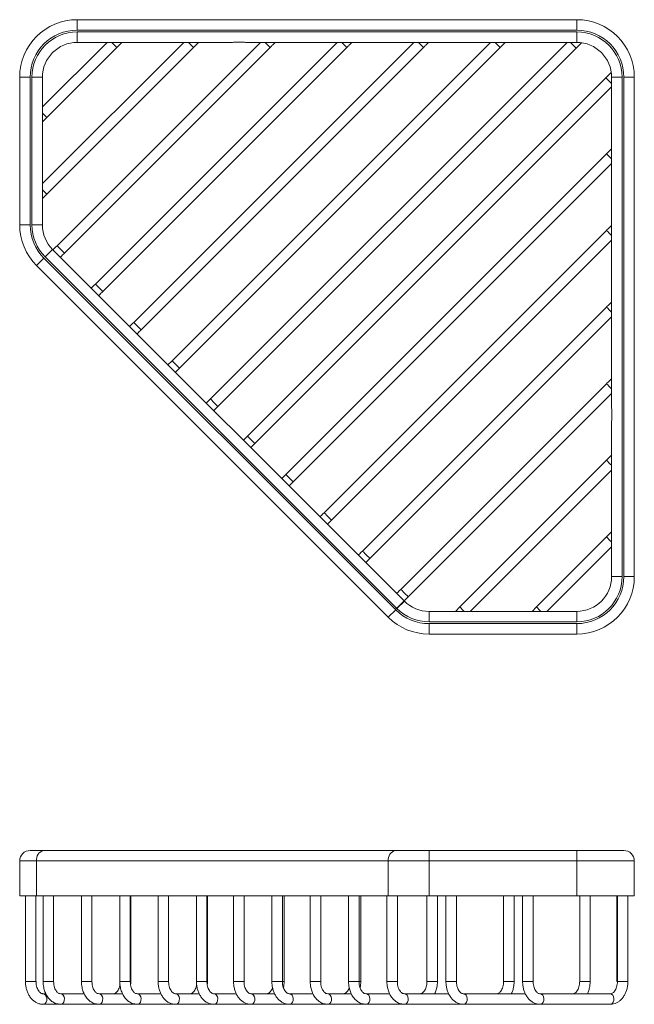
# Model space of a CAD drawing. Units: millimetres. Extents: x -1189 to 2121, y -64 to 944.
# Drawn here: x -1177 to -1001, y 566 to 848 of the extents above; entities that cross this region are included whole.
import ezdxf

# ---------------------------------------------------------------- set-up
doc = ezdxf.new("R2010")
doc.units = ezdxf.units.MM
doc.layers.add('A1', color=2, linetype='Continuous')

msp = doc.modelspace()

# ---------------------------------------------------------------- linework, layer by layer
at = {"layer": 'A1', "linetype": 'Continuous', "lineweight": 15}
for p, q in [((-1160.309, 847.801), (-1017.509, 847.801)), ((-1160.309, 847.801), (-1160.309, 844.801)), ((-1017.509, 847.801), (-1017.509, 844.801)), ((-1160.309, 844.801), (-1017.509, 844.801)), ((-1160.309, 844.301), (-1017.509, 844.301)), ((-1160.309, 844.301), (-1160.309, 841.301)), ((-1017.509, 844.301), (-1017.509, 841.301)), ((-1129.879, 841.301), (-1170.268, 800.911)), ((-1151.799, 841.301), (-1170.268, 822.832)), ((-1169.013, 797.924), (-1127.069, 839.868)), ((-1169.013, 819.845), (-1148.989, 839.868)), ((-1107.958, 841.301), (-1166.098, 783.161)), ((-1163.977, 781.04), (-1105.148, 839.868)), ((-1160.309, 841.301), (-1116.46, 841.301)), ((-1086.038, 841.301), (-1155.138, 772.201)), ((-1153.017, 770.08), (-1083.228, 839.868)), ((-1150.05, 840.929), (-1150.421, 841.301)), ((-1148.989, 839.868), (-1150.05, 840.929)), ((-1148.989, 839.868), (-1147.556, 841.301)), ((-1064.118, 841.301), (-1144.178, 761.241)), ((-1142.057, 759.119), (-1061.308, 839.868)), ((-1042.198, 841.301), (-1133.218, 750.281)), ((-1131.096, 748.16), (-1039.387, 839.868)), ((-1128.129, 840.929), (-1128.501, 841.301)), ((-1127.069, 839.868), (-1128.129, 840.929)), ((-1127.069, 839.868), (-1125.636, 841.301)), ((-1020.277, 841.301), (-1122.258, 739.32)), ((-1120.136, 737.199), (-1017.644, 839.691)), ((-1111.638, 841.301), (-1017.509, 841.301)), ((-1106.209, 840.929), (-1106.581, 841.301)), ((-1084.289, 840.929), (-1084.661, 841.301)), ((-1062.368, 840.929), (-1062.74, 841.301)), ((-1040.448, 840.929), (-1040.82, 841.301)), ((-1039.387, 839.868), (-1040.448, 840.929)), ((-1039.387, 839.868), (-1037.955, 841.301)), ((-1018.705, 840.752), (-1019.254, 841.301)), ((-1017.644, 839.691), (-1018.705, 840.752)), ((-1017.644, 839.691), (-1016.13, 841.205)), ((-1176.768, 831.341), (-1173.768, 831.341)), ((-1176.768, 789.11), (-1176.768, 831.341)), ((-1173.768, 789.11), (-1173.768, 831.341)), ((-1173.268, 789.11), (-1173.268, 831.341)), ((-1173.268, 831.341), (-1170.268, 831.341)), ((-1170.268, 789.11), (-1170.268, 831.341)), ((-1009.159, 831.206), (-1111.651, 728.714)), ((-1007.645, 832.72), (-1009.159, 831.206)), ((-1009.159, 831.206), (-1008.098, 830.145)), ((-1004.549, 831.341), (-1007.549, 831.341)), ((-1007.549, 831.341), (-1007.549, 737.212)), ((-1004.549, 831.341), (-1004.549, 688.541)), ((-1004.049, 831.341), (-1004.049, 688.541)), ((-1001.049, 831.341), (-1004.049, 831.341)), ((-1001.049, 831.341), (-1001.049, 688.541)), ((-1109.53, 726.592), (-1007.549, 828.573)), ((-1008.098, 830.145), (-1007.549, 829.597)), ((-1170.073, 820.905), (-1170.268, 821.1)), ((-1170.268, 818.589), (-1169.013, 819.845)), ((-1169.013, 819.845), (-1170.073, 820.905)), ((-1008.982, 809.463), (-1100.691, 717.754)), ((-1007.549, 810.895), (-1008.982, 809.463)), ((-1008.982, 809.463), (-1007.921, 808.402)), ((-1007.921, 808.402), (-1007.549, 808.03)), ((-1098.569, 715.633), (-1007.549, 806.653)), ((-1170.073, 798.985), (-1170.268, 799.18)), ((-1170.268, 796.669), (-1169.013, 797.924)), ((-1169.013, 797.924), (-1170.073, 798.985)), ((-1176.768, 789.11), (-1173.768, 789.11)), ((-1173.268, 789.11), (-1170.268, 789.11)), ((-1008.982, 787.542), (-1089.731, 706.793)), ((-1007.921, 786.482), (-1007.549, 786.11)), ((-1087.609, 704.672), (-1007.549, 784.732)), ((-1169.473, 779.946), (-1167.351, 782.068)), ((-1066.782, 681.499), (-1167.351, 782.068)), ((-1171.947, 777.472), (-1169.826, 779.593)), ((-1071.379, 676.903), (-1171.947, 777.472)), ((-1069.257, 679.024), (-1169.826, 779.593)), ((-1068.904, 679.378), (-1169.473, 779.946)), ((-1008.982, 765.622), (-1078.771, 695.833)), ((-1007.921, 764.561), (-1007.549, 764.19)), ((-1076.649, 693.712), (-1007.549, 762.812)), ((-1133.218, 750.281), (-1134.391, 749.107)), ((-1132.157, 749.22), (-1133.218, 750.281)), ((-1131.096, 748.16), (-1132.157, 749.22)), ((-1132.27, 746.986), (-1131.096, 748.16)), ((-1008.982, 743.702), (-1067.81, 684.873)), ((-1065.689, 682.752), (-1007.549, 740.892)), ((-1007.921, 742.641), (-1007.549, 742.269)), ((-1122.258, 739.32), (-1123.431, 738.147)), ((-1121.197, 738.26), (-1122.258, 739.32)), ((-1120.136, 737.199), (-1121.197, 738.26)), ((-1121.31, 736.026), (-1120.136, 737.199)), ((-1007.549, 732.39), (-1007.549, 688.541)), ((-1111.651, 728.714), (-1112.824, 727.541)), ((-1111.651, 728.714), (-1110.59, 727.653)), ((-1110.703, 725.419), (-1109.53, 726.592)), ((-1110.59, 727.653), (-1109.53, 726.592)), ((-1008.982, 721.782), (-1050.926, 679.838)), ((-1007.549, 723.214), (-1008.982, 721.782)), ((-1008.982, 721.782), (-1007.921, 720.721)), ((-1047.939, 678.582), (-1007.549, 718.971)), ((-1007.921, 720.721), (-1007.549, 720.349)), ((-1100.691, 717.754), (-1101.864, 716.581)), ((-1100.691, 717.754), (-1099.63, 716.693)), ((-1099.743, 714.459), (-1098.569, 715.633)), ((-1099.63, 716.693), (-1098.569, 715.633)), ((-1007.549, 701.294), (-1008.982, 699.861)), ((-1008.982, 699.861), (-1029.005, 679.838)), ((-1008.982, 699.861), (-1007.921, 698.801)), ((-1007.921, 698.801), (-1007.549, 698.429)), ((-1026.019, 678.582), (-1007.549, 697.051)), ((-1004.549, 688.541), (-1007.549, 688.541)), ((-1001.049, 688.541), (-1004.049, 688.541)), ((-1068.904, 679.378), (-1066.782, 681.499)), ((-1071.379, 676.903), (-1069.257, 679.024)), ((-1050.926, 679.838), (-1052.182, 678.582)), ((-1050.926, 679.838), (-1049.865, 678.777)), ((-1049.865, 678.777), (-1049.67, 678.582)), ((-1029.005, 679.838), (-1030.261, 678.582)), ((-1029.005, 679.838), (-1027.945, 678.777)), ((-1027.945, 678.777), (-1027.75, 678.582)), ((-1059.74, 675.582), (-1059.74, 678.582)), ((-1017.509, 678.582), (-1059.74, 678.582)), ((-1017.509, 675.582), (-1017.509, 678.582)), ((-1017.509, 675.582), (-1059.74, 675.582)), ((-1017.509, 675.082), (-1059.74, 675.082)), ((-1059.74, 672.082), (-1059.74, 675.082)), ((-1017.509, 672.082), (-1017.509, 675.082)), ((-1017.509, 672.082), (-1059.74, 672.082)), ((-1169.826, 610.202), (-1173.768, 610.202)), ((-1069.257, 610.202), (-1169.826, 610.202)), ((-1059.74, 610.202), (-1069.257, 610.202)), ((-1059.74, 607.202), (-1059.74, 610.202)), ((-1017.509, 610.202), (-1059.74, 610.202)), ((-1017.509, 607.202), (-1017.509, 610.202)), ((-1004.049, 610.202), (-1017.509, 610.202)), ((-1176.768, 597.202), (-1176.768, 607.202)), ((-1171.947, 607.202), (-1176.768, 607.202)), ((-1171.947, 597.202), (-1171.947, 607.202)), ((-1071.379, 607.202), (-1171.947, 607.202)), ((-1071.379, 597.202), (-1071.379, 607.202)), ((-1059.74, 607.202), (-1071.379, 607.202)), ((-1059.74, 597.202), (-1059.74, 607.202)), ((-1017.509, 607.202), (-1059.74, 607.202)), ((-1017.509, 597.202), (-1017.509, 607.202)), ((-1001.049, 607.202), (-1017.509, 607.202)), ((-1001.049, 597.202), (-1001.049, 607.202)), ((-1171.947, 597.202), (-1176.768, 597.202)), ((-1175.109, 597.202), (-1175.109, 572.702)), ((-1172.109, 572.702), (-1172.109, 597.202)), ((-1071.379, 597.202), (-1171.947, 597.202)), ((-1170.073, 597.202), (-1170.073, 572.702)), ((-1167.073, 572.702), (-1167.073, 597.202)), ((-1159.113, 597.202), (-1159.113, 572.702)), ((-1156.113, 572.702), (-1156.113, 597.202)), ((-1148.153, 597.202), (-1148.153, 572.702)), ((-1145.153, 572.702), (-1145.153, 597.202)), ((-1145.014, 572.702), (-1145.014, 597.202)), ((-1137.192, 597.202), (-1137.192, 572.702)), ((-1134.192, 572.702), (-1134.192, 597.202)), ((-1126.233, 597.202), (-1126.233, 572.702)), ((-1123.233, 572.702), (-1123.233, 597.202)), ((-1123.094, 572.702), (-1123.094, 597.202)), ((-1115.626, 597.202), (-1115.626, 572.702)), ((-1112.626, 572.702), (-1112.626, 597.202)), ((-1104.665, 597.202), (-1104.665, 572.702)), ((-1101.665, 572.702), (-1101.665, 597.202)), ((-1101.173, 572.702), (-1101.173, 597.202)), ((-1093.705, 597.202), (-1093.706, 572.702)), ((-1090.706, 572.702), (-1090.705, 597.202)), ((-1082.745, 597.202), (-1082.746, 572.702)), ((-1079.746, 572.702), (-1079.745, 597.202)), ((-1079.253, 572.702), (-1079.253, 597.202)), ((-1071.785, 597.202), (-1071.785, 572.702)), ((-1059.74, 597.202), (-1071.379, 597.202)), ((-1068.785, 572.702), (-1068.785, 597.202)), ((-1060.333, 597.202), (-1060.333, 572.702)), ((-1017.509, 597.202), (-1059.74, 597.202)), ((-1057.333, 572.702), (-1057.333, 597.202)), ((-1054.901, 597.202), (-1054.901, 572.702)), ((-1051.901, 572.702), (-1051.901, 597.202)), ((-1038.413, 597.202), (-1038.413, 572.702)), ((-1035.413, 572.702), (-1035.413, 597.202)), ((-1032.98, 597.202), (-1032.98, 572.702)), ((-1029.98, 572.702), (-1029.98, 597.202)), ((-1001.049, 597.202), (-1017.509, 597.202)), ((-1016.669, 597.202), (-1016.669, 572.702)), ((-1013.669, 572.702), (-1013.669, 597.202)), ((-1006.063, 597.202), (-1006.063, 572.702)), ((-1005.886, 597.202), (-1005.886, 572.702)), ((-1002.886, 572.702), (-1002.886, 597.202)), ((-1175.109, 572.702), (-1172.109, 572.702)), ((-1170.073, 572.702), (-1167.073, 572.702)), ((-1159.113, 572.702), (-1156.113, 572.702)), ((-1148.153, 572.702), (-1145.153, 572.702)), ((-1137.192, 572.702), (-1134.192, 572.702)), ((-1126.233, 572.702), (-1123.233, 572.702)), ((-1123.094, 572.702), (-1123.233, 572.702)), ((-1112.626, 572.702), (-1115.626, 572.702)), ((-1101.665, 572.702), (-1104.665, 572.702)), ((-1090.706, 572.702), (-1093.706, 572.702)), ((-1079.746, 572.702), (-1082.746, 572.702)), ((-1068.785, 572.702), (-1071.785, 572.702)), ((-1051.901, 572.702), (-1054.901, 572.702)), ((-1037.973, 572.702), (-1038.413, 572.702)), ((-1035.413, 572.702), (-1037.973, 572.702)), ((-1029.98, 572.702), (-1032.98, 572.702)), ((-1016.23, 572.702), (-1016.669, 572.702)), ((-1013.669, 572.702), (-1016.23, 572.702)), ((-1006.063, 572.702), (-1005.886, 572.702)), ((-1005.886, 572.702), (-1005.446, 572.702)), ((-1005.446, 572.702), (-1002.886, 572.702)), ((-1169.275, 569.202), (-1170.073, 569.202)), ((-1158.314, 569.202), (-1165.038, 569.202)), ((-1147.354, 569.202), (-1154.078, 569.202)), ((-1136.402, 569.202), (-1143.117, 569.202)), ((-1143.117, 569.202), (-1143.117, 569.202)), ((-1125.442, 569.202), (-1132.157, 569.202)), ((-1114.835, 569.202), (-1121.197, 569.202)), ((-1103.875, 569.202), (-1110.59, 569.202)), ((-1092.907, 569.202), (-1099.63, 569.202)), ((-1081.947, 569.202), (-1088.67, 569.202)), ((-1070.987, 569.202), (-1077.71, 569.202)), ((-1054.11, 569.202), (-1066.75, 569.202)), ((-1066.75, 569.202), (-1066.75, 569.202)), ((-1032.19, 569.202), (-1049.865, 569.202)), ((-1007.921, 569.202), (-1027.945, 569.202)), ((-1170.073, 566.202), (-1165.038, 566.202)), ((-1165.038, 566.202), (-1154.078, 566.202)), ((-1154.078, 566.202), (-1143.117, 566.202)), ((-1143.117, 566.202), (-1132.157, 566.202)), ((-1132.157, 566.202), (-1121.197, 566.202)), ((-1121.197, 566.202), (-1110.59, 566.202)), ((-1110.59, 566.202), (-1099.63, 566.202)), ((-1099.63, 566.202), (-1088.67, 566.202)), ((-1088.67, 566.202), (-1077.71, 566.202)), ((-1077.71, 566.202), (-1066.75, 566.202)), ((-1066.75, 566.202), (-1049.865, 566.202)), ((-1049.865, 566.202), (-1027.945, 566.202)), ((-1027.945, 566.202), (-1007.921, 566.202))]:
    msp.add_line(p, q, dxfattribs=at)
at = {"layer": 'A1', "linetype": 'Continuous', "lineweight": 15, "flags": 128}
for points in [[(-1105.148, 839.868), (-1105.153, 839.873), (-1105.26, 839.98), (-1105.494, 840.214), (-1105.826, 840.546), (-1106.209, 840.929)], [(-1083.228, 839.868), (-1083.233, 839.873), (-1083.339, 839.98), (-1083.574, 840.214), (-1083.906, 840.546), (-1084.289, 840.929)], [(-1061.308, 839.868), (-1061.312, 839.873), (-1061.419, 839.98), (-1061.654, 840.214), (-1061.985, 840.546), (-1062.368, 840.929)], [(-1008.982, 787.542), (-1008.977, 787.538), (-1008.871, 787.431), (-1008.636, 787.196), (-1008.304, 786.865), (-1007.921, 786.482)], [(-1165.038, 782.1), (-1165.421, 782.483), (-1165.752, 782.815), (-1165.987, 783.05), (-1166.094, 783.156), (-1166.098, 783.161)], [(-1163.977, 781.04), (-1163.982, 781.044), (-1164.088, 781.151), (-1164.323, 781.386), (-1164.655, 781.717), (-1165.038, 782.1)], [(-1154.078, 771.14), (-1154.461, 771.523), (-1154.792, 771.855), (-1155.027, 772.09), (-1155.134, 772.196), (-1155.138, 772.201)], [(-1153.017, 770.08), (-1153.021, 770.084), (-1153.128, 770.191), (-1153.363, 770.426), (-1153.694, 770.757), (-1154.078, 771.14)], [(-1008.982, 765.622), (-1008.977, 765.618), (-1008.871, 765.511), (-1008.636, 765.276), (-1008.304, 764.945), (-1007.921, 764.561)], [(-1143.117, 760.18), (-1143.501, 760.563), (-1143.832, 760.895), (-1144.067, 761.129), (-1144.173, 761.236), (-1144.178, 761.241)], [(-1142.057, 759.119), (-1142.061, 759.124), (-1142.168, 759.231), (-1142.403, 759.465), (-1142.734, 759.797), (-1143.117, 760.18)], [(-1008.982, 743.702), (-1008.977, 743.697), (-1008.871, 743.591), (-1008.636, 743.356), (-1008.304, 743.024), (-1007.921, 742.641)], [(-1089.731, 706.793), (-1089.726, 706.789), (-1089.62, 706.682), (-1089.385, 706.447), (-1089.053, 706.116), (-1088.67, 705.733)], [(-1088.67, 705.733), (-1088.287, 705.35), (-1087.956, 705.018), (-1087.721, 704.783), (-1087.614, 704.677), (-1087.609, 704.672)], [(-1078.771, 695.833), (-1078.766, 695.829), (-1078.659, 695.722), (-1078.425, 695.487), (-1078.093, 695.156), (-1077.71, 694.773)], [(-1077.71, 694.773), (-1077.327, 694.389), (-1076.995, 694.058), (-1076.761, 693.823), (-1076.654, 693.717), (-1076.649, 693.712)], [(-1067.81, 684.873), (-1067.806, 684.869), (-1067.699, 684.762), (-1067.464, 684.527), (-1067.133, 684.196), (-1066.75, 683.812)], [(-1066.75, 683.812), (-1066.367, 683.429), (-1066.035, 683.098), (-1065.8, 682.863), (-1065.694, 682.756), (-1065.689, 682.752)], [(-1101.173, 572.702), (-1101.188, 572.702), (-1101.363, 572.702), (-1101.655, 572.702)], [(-1079.253, 572.702), (-1079.268, 572.702), (-1079.443, 572.702), (-1079.735, 572.702)], [(-1059.893, 572.702), (-1060.205, 572.702), (-1060.331, 572.702), (-1060.333, 572.702)], [(-1057.333, 572.702), (-1057.347, 572.702), (-1057.522, 572.702), (-1057.875, 572.702), (-1058.356, 572.702), (-1058.902, 572.702), (-1059.439, 572.702), (-1059.893, 572.702)], [(-1170.073, 566.202), (-1169.878, 566.228), (-1169.515, 566.427), (-1169.227, 566.798), (-1169.053, 567.292), (-1169.017, 567.841), (-1169.124, 568.371), (-1169.359, 568.811), (-1169.69, 569.101), (-1170.073, 569.202)], [(-1165.037, 566.202), (-1164.843, 566.228), (-1164.479, 566.427), (-1164.191, 566.798), (-1164.018, 567.292), (-1163.982, 567.841), (-1164.088, 568.371), (-1164.323, 568.811), (-1164.655, 569.101), (-1165.038, 569.202)], [(-1154.077, 566.202), (-1153.883, 566.228), (-1153.519, 566.427), (-1153.231, 566.798), (-1153.057, 567.292), (-1153.021, 567.841), (-1153.128, 568.371), (-1153.363, 568.811), (-1153.694, 569.101), (-1154.078, 569.202)], [(-1143.117, 566.202), (-1142.922, 566.228), (-1142.559, 566.427), (-1142.271, 566.798), (-1142.097, 567.292), (-1142.061, 567.841), (-1142.168, 568.371), (-1142.403, 568.811), (-1142.734, 569.101), (-1143.117, 569.202)], [(-1132.156, 566.202), (-1131.962, 566.228), (-1131.598, 566.427), (-1131.31, 566.798), (-1131.137, 567.292), (-1131.101, 567.841), (-1131.207, 568.371), (-1131.442, 568.811), (-1131.774, 569.101), (-1132.157, 569.202)], [(-1121.197, 566.202), (-1121.002, 566.228), (-1120.639, 566.427), (-1120.351, 566.798), (-1120.177, 567.292), (-1120.141, 567.841), (-1120.248, 568.371), (-1120.482, 568.811), (-1120.814, 569.101), (-1121.197, 569.202)], [(-1110.59, 569.202), (-1110.207, 569.101), (-1109.876, 568.811), (-1109.641, 568.371), (-1109.534, 567.841), (-1109.57, 567.292), (-1109.744, 566.798), (-1110.032, 566.427), (-1110.396, 566.228), (-1110.591, 566.202)], [(-1099.63, 569.202), (-1099.247, 569.101), (-1098.915, 568.811), (-1098.68, 568.371), (-1098.574, 567.841), (-1098.61, 567.292), (-1098.784, 566.798), (-1099.072, 566.427), (-1099.435, 566.228), (-1099.631, 566.202)], [(-1088.67, 569.202), (-1088.287, 569.101), (-1087.956, 568.811), (-1087.721, 568.371), (-1087.614, 567.841), (-1087.65, 567.292), (-1087.824, 566.798), (-1088.112, 566.427), (-1088.475, 566.228), (-1088.671, 566.202)], [(-1077.71, 569.202), (-1077.327, 569.101), (-1076.995, 568.811), (-1076.761, 568.371), (-1076.654, 567.841), (-1076.69, 567.292), (-1076.864, 566.798), (-1077.152, 566.427), (-1077.515, 566.228), (-1077.711, 566.202)], [(-1066.75, 569.202), (-1066.367, 569.101), (-1066.035, 568.811), (-1065.8, 568.371), (-1065.694, 567.841), (-1065.73, 567.292), (-1065.903, 566.798), (-1066.191, 566.427), (-1066.555, 566.228), (-1066.751, 566.202)], [(-1049.865, 569.202), (-1049.482, 569.101), (-1049.151, 568.811), (-1048.916, 568.371), (-1048.809, 567.841), (-1048.845, 567.292), (-1049.019, 566.798), (-1049.307, 566.427), (-1049.67, 566.228), (-1049.866, 566.202)], [(-1027.945, 569.202), (-1027.562, 569.101), (-1027.23, 568.811), (-1026.995, 568.371), (-1026.889, 567.841), (-1026.925, 567.292), (-1027.098, 566.798), (-1027.386, 566.427), (-1027.75, 566.228), (-1027.946, 566.202)], [(-1007.921, 569.202), (-1007.538, 569.101), (-1007.207, 568.811), (-1006.972, 568.371), (-1006.865, 567.841), (-1006.901, 567.292), (-1007.075, 566.798), (-1007.363, 566.427), (-1007.726, 566.228), (-1007.921, 566.202)]]:
    msp.add_lwpolyline(points, dxfattribs=at)
at = {"layer": 'A1', "linetype": 'Continuous', "lineweight": 15}
for centre, radius, start, end in [((-1160.309, 831.341), 16.46, 90, 180), ((-1017.509, 831.341), 16.46, 0, 90), ((-1160.309, 831.341), 13.46, 90, 180), ((-1017.509, 831.341), 13.46, 0, 90), ((-1160.309, 831.341), 12.96, 90, 180), ((-1017.509, 831.341), 12.96, 0, 90), ((-1160.309, 831.341), 9.96, 90, 180), ((-1017.509, 831.341), 9.96, 0, 90), ((-1160.309, 789.11), 16.46, 180, 225), ((-1160.309, 789.11), 13.46, 180, 225), ((-1160.309, 789.11), 12.96, 180, 225), ((-1160.309, 789.11), 9.96, 180, 225), ((-1017.509, 688.541), 13.46, 270, 0), ((-1017.509, 688.541), 12.96, 270, 0), ((-1017.509, 688.541), 9.96, 270, 0), ((-1017.509, 688.541), 16.46, 270, 0), ((-1059.74, 688.541), 9.96, 225, 270), ((-1059.74, 688.541), 13.46, 225, 270), ((-1059.74, 688.541), 12.96, 225, 270), ((-1059.74, 688.541), 16.46, 225, 270), ((-1173.768, 607.202), 3, 90, 180), ((-1169.296, 607.577), 2.678, 101.42175, 188.04947), ((-1068.727, 607.577), 2.678, 101.42175, 188.04947), ((-1004.049, 607.202), 3, 0, 90)]:
    msp.add_arc(centre, radius, start, end, dxfattribs=at)
for points, knots in [([(-1111.638, 841.301), (-1111.994, 841.301), (-1112.375, 841.329), (-1112.987, 841.365), (-1113.198, 841.376), (-1113.619, 841.392), (-1113.831, 841.396), (-1114.257, 841.396), (-1114.474, 841.392), (-1114.897, 841.377), (-1115.104, 841.365), (-1115.51, 841.342), (-1115.71, 841.329), (-1116.097, 841.308), (-1116.283, 841.301), (-1116.46, 841.301)], [0, 0, 0, 0, 0.25, 0.25, 0.375, 0.375, 0.5, 0.5, 0.625, 0.625, 0.75, 0.75, 0.875, 0.875, 1, 1, 1, 1]), ([(-1105.148, 839.868), (-1104.921, 840.096), (-1104.483, 840.534), (-1103.992, 841.024), (-1103.762, 841.256), (-1103.717, 841.301)], [0, 0, 0, 0, 0.4649747, 0.8957163, 1, 1, 1, 1]), ([(-1083.228, 839.868), (-1083.001, 840.096), (-1082.563, 840.534), (-1082.072, 841.024), (-1081.841, 841.256), (-1081.797, 841.301)], [0, 0, 0, 0, 0.4649741, 0.8957151, 1, 1, 1, 1]), ([(-1061.308, 839.868), (-1061.08, 840.096), (-1060.642, 840.534), (-1060.151, 841.024), (-1059.921, 841.256), (-1059.876, 841.301)], [0, 0, 0, 0, 0.4649747, 0.8957163, 1, 1, 1, 1]), ([(-1007.549, 788.969), (-1007.742, 788.777), (-1008.206, 788.318), (-1008.696, 787.828), (-1008.982, 787.542)], [0, 0, 0, 0, 0.4163744, 1, 1, 1, 1]), ([(-1166.098, 783.161), (-1166.453, 782.806), (-1166.864, 782.396), (-1167.223, 782.037), (-1167.271, 781.988)], [0, 0, 0, 0, 0.8646768, 1, 1, 1, 1]), ([(-1165.15, 779.867), (-1165.102, 779.915), (-1164.742, 780.274), (-1164.332, 780.685), (-1163.977, 781.04)], [0, 0, 0, 0, 0.1353232, 1, 1, 1, 1]), ([(-1155.138, 772.201), (-1155.493, 771.846), (-1155.903, 771.436), (-1156.263, 771.076), (-1156.311, 771.028)], [0, 0, 0, 0, 0.8646736, 1, 1, 1, 1]), ([(-1154.19, 768.906), (-1154.141, 768.955), (-1153.782, 769.314), (-1153.372, 769.725), (-1153.017, 770.08)], [0, 0, 0, 0, 0.1353264, 1, 1, 1, 1]), ([(-1007.549, 767.048), (-1007.742, 766.857), (-1008.206, 766.397), (-1008.696, 765.908), (-1008.982, 765.622)], [0, 0, 0, 0, 0.4163751, 1, 1, 1, 1]), ([(-1144.178, 761.241), (-1144.533, 760.886), (-1144.943, 760.475), (-1145.303, 760.116), (-1145.351, 760.068)], [0, 0, 0, 0, 0.8646743, 1, 1, 1, 1]), ([(-1143.23, 757.946), (-1143.181, 757.995), (-1142.822, 758.354), (-1142.412, 758.765), (-1142.057, 759.119)], [0, 0, 0, 0, 0.1353257, 1, 1, 1, 1]), ([(-1007.549, 745.128), (-1007.742, 744.937), (-1008.206, 744.477), (-1008.696, 743.988), (-1008.982, 743.702)], [0, 0, 0, 0, 0.4163744, 1, 1, 1, 1]), ([(-1007.549, 737.212), (-1007.549, 736.856), (-1007.521, 736.475), (-1007.485, 735.864), (-1007.474, 735.653), (-1007.458, 735.231), (-1007.454, 735.019), (-1007.454, 734.593), (-1007.458, 734.376), (-1007.474, 733.954), (-1007.485, 733.746), (-1007.509, 733.34), (-1007.522, 733.14), (-1007.542, 732.753), (-1007.549, 732.568), (-1007.549, 732.39)], [0, 0, 0, 0, 0.25, 0.25, 0.375, 0.375, 0.5, 0.5, 0.625, 0.625, 0.75, 0.75, 0.875, 0.875, 1, 1, 1, 1]), ([(-1089.731, 706.793), (-1090.086, 706.439), (-1090.496, 706.028), (-1090.855, 705.669), (-1090.904, 705.62)], [0, 0, 0, 0, 0.8646743, 1, 1, 1, 1]), ([(-1088.783, 703.499), (-1088.734, 703.548), (-1088.375, 703.907), (-1087.964, 704.317), (-1087.609, 704.672)], [0, 0, 0, 0, 0.1353257, 1, 1, 1, 1]), ([(-1078.771, 695.833), (-1079.125, 695.478), (-1079.536, 695.068), (-1079.895, 694.709), (-1079.944, 694.66)], [0, 0, 0, 0, 0.8646736, 1, 1, 1, 1]), ([(-1077.822, 692.539), (-1077.774, 692.588), (-1077.415, 692.947), (-1077.004, 693.357), (-1076.649, 693.712)], [0, 0, 0, 0, 0.1353264, 1, 1, 1, 1]), ([(-1067.81, 684.873), (-1068.165, 684.518), (-1068.576, 684.108), (-1068.935, 683.749), (-1068.984, 683.7)], [0, 0, 0, 0, 0.8646768, 1, 1, 1, 1]), ([(-1069.259, 679.256), (-1069.151, 679.336), (-1068.628, 679.727), (-1068.556, 679.918), (-1067.657, 680.775), (-1066.737, 681.707), (-1066.038, 682.403), (-1065.689, 682.752)], [0, 0, 0, 0, 0.0610788, 0.2958091, 0.5305394, 0.7652697, 1, 1, 1, 1]), ([(-1175.109, 572.702), (-1175.105, 572.502), (-1175.093, 571.94), (-1174.964, 571.023), (-1174.684, 569.987), (-1174.268, 569.02), (-1173.725, 568.151), (-1173.065, 567.41), (-1172.307, 566.826), (-1171.481, 566.423), (-1170.723, 566.228), (-1170.252, 566.21), (-1170.073, 566.202)], [0, 0, 0, 0, 0.06051728, 0.17027747, 0.28056635, 0.39143525, 0.50282295, 0.61408635, 0.72413557, 0.83173481, 0.93624411, 1, 1, 1, 1]), ([(-1170.073, 569.202), (-1170.12, 569.204), (-1170.273, 569.211), (-1170.537, 569.29), (-1170.894, 569.514), (-1171.253, 569.876), (-1171.587, 570.384), (-1171.862, 571.025), (-1172.042, 571.741), (-1172.104, 572.315), (-1172.108, 572.632), (-1172.109, 572.702)], [0, 0, 0, 0, 0.0622961, 0.2046521, 0.3321221, 0.454314, 0.5845645, 0.713498, 0.8424114, 0.965237, 1, 1, 1, 1]), ([(-1170.073, 572.702), (-1170.042, 572.143), (-1169.984, 571.124), (-1169.594, 569.831), (-1169.169, 568.92), (-1168.739, 568.245), (-1168.227, 567.616), (-1167.485, 566.958), (-1166.4, 566.345), (-1165.521, 566.253), (-1165.038, 566.202)], [0, 0, 0, 0, 0.1685235, 0.3066139, 0.4135932, 0.4891394, 0.5692935, 0.6807279, 0.8242695, 1, 1, 1, 1]), ([(-1165.038, 569.202), (-1165.214, 569.226), (-1165.593, 569.278), (-1166.14, 569.738), (-1166.55, 570.358), (-1166.826, 571), (-1167.031, 571.794), (-1167.059, 572.393), (-1167.073, 572.702)], [0, 0, 0, 0, 0.19848004, 0.4273051, 0.5554402, 0.69326684, 0.84130883, 1, 1, 1, 1]), ([(-1159.113, 572.702), (-1159.081, 572.143), (-1159.024, 571.124), (-1158.634, 569.831), (-1158.209, 568.92), (-1157.779, 568.245), (-1157.267, 567.616), (-1156.525, 566.958), (-1155.44, 566.345), (-1154.561, 566.253), (-1154.078, 566.202)], [0, 0, 0, 0, 0.16852349, 0.30661391, 0.41359319, 0.48913937, 0.56929344, 0.68072785, 0.82426949, 1, 1, 1, 1]), ([(-1154.078, 569.202), (-1154.254, 569.226), (-1154.633, 569.278), (-1155.179, 569.738), (-1155.59, 570.358), (-1155.866, 571), (-1156.071, 571.794), (-1156.099, 572.393), (-1156.113, 572.702)], [0, 0, 0, 0, 0.19848004, 0.4273051, 0.55544019, 0.69326683, 0.84130882, 1, 1, 1, 1]), ([(-1148.079, 571.954), (-1148.095, 571.819), (-1148.142, 571.428), (-1148.332, 570.841), (-1148.618, 570.238), (-1148.963, 569.766), (-1149.325, 569.441), (-1149.7, 569.237), (-1149.924, 569.215), (-1150.05, 569.202)], [0, 0, 0, 0, 0.0780187, 0.2250823, 0.3707979, 0.5154737, 0.6604627, 0.8090096, 1, 1, 1, 1]), ([(-1148.153, 572.702), (-1148.121, 572.143), (-1148.064, 571.124), (-1147.674, 569.831), (-1147.248, 568.92), (-1146.819, 568.245), (-1146.307, 567.616), (-1145.565, 566.958), (-1144.479, 566.345), (-1143.601, 566.253), (-1143.117, 566.202)], [0, 0, 0, 0, 0.1685235, 0.3066139, 0.4135932, 0.4891394, 0.5692935, 0.6807279, 0.8242695, 1, 1, 1, 1]), ([(-1143.117, 569.202), (-1143.293, 569.226), (-1143.673, 569.278), (-1144.219, 569.738), (-1144.63, 570.358), (-1144.906, 571), (-1145.111, 571.794), (-1145.138, 572.393), (-1145.153, 572.702)], [0, 0, 0, 0, 0.19848004, 0.4273051, 0.5554402, 0.69326684, 0.84130883, 1, 1, 1, 1]), ([(-1145.069, 571.744), (-1145.068, 571.749), (-1145.012, 572.061), (-1145.013, 572.384), (-1145.014, 572.702)], [0, 0, 0, 0, 0.0139688, 1, 1, 1, 1]), ([(-1137.192, 572.702), (-1137.188, 572.502), (-1137.176, 571.94), (-1137.048, 571.023), (-1136.767, 569.987), (-1136.351, 569.02), (-1135.808, 568.151), (-1135.148, 567.41), (-1134.391, 566.826), (-1133.565, 566.423), (-1132.807, 566.228), (-1132.335, 566.21), (-1132.157, 566.202)], [0, 0, 0, 0, 0.0605173, 0.1702775, 0.2805663, 0.3914353, 0.5028229, 0.6140863, 0.7241356, 0.8317348, 0.9362441, 1, 1, 1, 1]), ([(-1132.157, 569.202), (-1132.203, 569.204), (-1132.357, 569.211), (-1132.621, 569.29), (-1132.978, 569.514), (-1133.337, 569.876), (-1133.671, 570.384), (-1133.945, 571.025), (-1134.125, 571.741), (-1134.188, 572.315), (-1134.192, 572.632), (-1134.192, 572.702)], [0, 0, 0, 0, 0.0622961, 0.2046521, 0.3321221, 0.454314, 0.5845645, 0.713498, 0.8424114, 0.965237, 1, 1, 1, 1]), ([(-1126.175, 571.835), (-1126.187, 571.74), (-1126.231, 571.39), (-1126.412, 570.842), (-1126.698, 570.238), (-1127.043, 569.766), (-1127.405, 569.441), (-1127.78, 569.237), (-1128.004, 569.215), (-1128.129, 569.202)], [0, 0, 0, 0, 0.0561798, 0.2067268, 0.355894, 0.5039967, 0.6524201, 0.8044856, 1, 1, 1, 1]), ([(-1126.233, 572.702), (-1126.228, 572.502), (-1126.217, 571.94), (-1126.088, 571.023), (-1125.808, 569.987), (-1125.391, 569.02), (-1124.848, 568.151), (-1124.188, 567.41), (-1123.431, 566.826), (-1122.605, 566.423), (-1121.847, 566.228), (-1121.376, 566.21), (-1121.197, 566.202)], [0, 0, 0, 0, 0.0605173, 0.1702775, 0.2805663, 0.3914353, 0.5028229, 0.6140863, 0.7241356, 0.8317348, 0.9362441, 1, 1, 1, 1]), ([(-1121.197, 569.202), (-1121.244, 569.204), (-1121.397, 569.211), (-1121.661, 569.29), (-1122.018, 569.514), (-1122.377, 569.876), (-1122.711, 570.384), (-1122.986, 571.025), (-1123.166, 571.741), (-1123.228, 572.315), (-1123.232, 572.632), (-1123.233, 572.702)], [0, 0, 0, 0, 0.0622961, 0.2046521, 0.3321221, 0.454314, 0.5845645, 0.713498, 0.8424114, 0.965237, 1, 1, 1, 1]), ([(-1123.148, 571.746), (-1123.147, 571.75), (-1123.092, 572.061), (-1123.093, 572.384), (-1123.094, 572.702)], [0, 0, 0, 0, 0.01172163, 1, 1, 1, 1]), ([(-1115.626, 572.702), (-1115.622, 572.502), (-1115.61, 571.94), (-1115.481, 571.023), (-1115.201, 569.987), (-1114.785, 569.02), (-1114.242, 568.151), (-1113.582, 567.41), (-1112.825, 566.826), (-1111.998, 566.423), (-1111.24, 566.228), (-1110.769, 566.21), (-1110.59, 566.202)], [0, 0, 0, 0, 0.0605173, 0.1702775, 0.2805663, 0.3914353, 0.5028229, 0.6140863, 0.7241356, 0.8317348, 0.9362441, 1, 1, 1, 1]), ([(-1110.59, 569.202), (-1110.637, 569.204), (-1110.79, 569.211), (-1111.055, 569.29), (-1111.412, 569.514), (-1111.771, 569.876), (-1112.104, 570.384), (-1112.379, 571.025), (-1112.559, 571.741), (-1112.621, 572.315), (-1112.625, 572.632), (-1112.626, 572.702)], [0, 0, 0, 0, 0.0622961, 0.2046521, 0.3321221, 0.454314, 0.5845645, 0.713498, 0.8424114, 0.965237, 1, 1, 1, 1]), ([(-1104.665, 572.702), (-1104.661, 572.502), (-1104.649, 571.94), (-1104.521, 571.023), (-1104.24, 569.987), (-1103.824, 569.02), (-1103.281, 568.151), (-1102.621, 567.41), (-1101.864, 566.826), (-1101.038, 566.423), (-1100.28, 566.228), (-1099.809, 566.21), (-1099.63, 566.202)], [0, 0, 0, 0, 0.0605173, 0.1702775, 0.2805663, 0.3914353, 0.5028229, 0.6140863, 0.7241356, 0.8317348, 0.9362441, 1, 1, 1, 1]), ([(-1099.63, 569.202), (-1099.677, 569.204), (-1099.83, 569.211), (-1100.094, 569.29), (-1100.451, 569.514), (-1100.81, 569.876), (-1101.144, 570.384), (-1101.418, 571.025), (-1101.598, 571.741), (-1101.661, 572.315), (-1101.665, 572.632), (-1101.665, 572.702)], [0, 0, 0, 0, 0.0622961, 0.2046521, 0.3321221, 0.454314, 0.5845645, 0.713498, 0.8424114, 0.965237, 1, 1, 1, 1]), ([(-1101.365, 570.949), (-1101.356, 570.98), (-1101.192, 571.532), (-1101.183, 572.134), (-1101.173, 572.702)], [0, 0, 0, 0, 0.055155, 1, 1, 1, 1]), ([(-1093.706, 572.702), (-1093.674, 572.143), (-1093.617, 571.124), (-1093.227, 569.831), (-1092.801, 568.92), (-1092.372, 568.245), (-1091.86, 567.616), (-1091.118, 566.958), (-1090.032, 566.345), (-1089.154, 566.253), (-1088.67, 566.202)], [0, 0, 0, 0, 0.1685235, 0.3066139, 0.4135932, 0.4891394, 0.5692935, 0.6807279, 0.8242695, 1, 1, 1, 1]), ([(-1088.67, 569.202), (-1088.846, 569.226), (-1089.225, 569.278), (-1089.772, 569.738), (-1090.182, 570.358), (-1090.459, 571), (-1090.663, 571.794), (-1090.691, 572.393), (-1090.706, 572.702)], [0, 0, 0, 0, 0.19848004, 0.4273051, 0.5554402, 0.69326684, 0.84130883, 1, 1, 1, 1]), ([(-1082.746, 572.702), (-1082.714, 572.143), (-1082.656, 571.124), (-1082.267, 569.831), (-1081.841, 568.92), (-1081.412, 568.245), (-1080.899, 567.616), (-1080.157, 566.958), (-1079.072, 566.345), (-1078.193, 566.253), (-1077.71, 566.202)], [0, 0, 0, 0, 0.16852349, 0.30661391, 0.41359319, 0.48913937, 0.56929344, 0.68072785, 0.82426949, 1, 1, 1, 1]), ([(-1077.71, 569.202), (-1077.886, 569.226), (-1078.265, 569.278), (-1078.812, 569.738), (-1079.222, 570.358), (-1079.498, 571), (-1079.703, 571.794), (-1079.731, 572.393), (-1079.746, 572.702)], [0, 0, 0, 0, 0.19848, 0.4273051, 0.5554402, 0.6932668, 0.8413088, 1, 1, 1, 1]), ([(-1079.449, 570.933), (-1079.439, 570.969), (-1079.273, 571.526), (-1079.263, 572.134), (-1079.253, 572.702)], [0, 0, 0, 0, 0.0643205, 1, 1, 1, 1]), ([(-1071.785, 572.702), (-1071.754, 572.143), (-1071.696, 571.124), (-1071.307, 569.831), (-1070.881, 568.92), (-1070.451, 568.245), (-1069.939, 567.616), (-1069.197, 566.958), (-1068.112, 566.345), (-1067.233, 566.253), (-1066.75, 566.202)], [0, 0, 0, 0, 0.1685235, 0.3066139, 0.4135932, 0.4891394, 0.5692935, 0.6807279, 0.8242695, 1, 1, 1, 1]), ([(-1066.75, 569.202), (-1066.926, 569.226), (-1067.305, 569.278), (-1067.852, 569.738), (-1068.262, 570.358), (-1068.538, 571), (-1068.743, 571.794), (-1068.771, 572.393), (-1068.785, 572.702)], [0, 0, 0, 0, 0.19848, 0.4273051, 0.5554402, 0.6932668, 0.8413088, 1, 1, 1, 1]), ([(-1060.333, 572.702), (-1060.344, 572.432), (-1060.366, 571.899), (-1060.533, 571.165), (-1060.773, 570.532), (-1061.161, 569.862), (-1061.733, 569.305), (-1062.159, 569.236), (-1062.368, 569.202)], [0, 0, 0, 0, 0.1378407, 0.2717869, 0.4017883, 0.5279345, 0.7688346, 1, 1, 1, 1]), ([(-1058.131, 569.202), (-1058.041, 569.384), (-1057.76, 569.951), (-1057.427, 571.128), (-1057.366, 572.144), (-1057.333, 572.702)], [0, 0, 0, 0, 0.17539866, 0.54677629, 1, 1, 1, 1]), ([(-1054.901, 572.702), (-1054.896, 572.502), (-1054.885, 571.94), (-1054.756, 571.023), (-1054.476, 569.987), (-1054.06, 569.02), (-1053.516, 568.151), (-1052.857, 567.41), (-1052.099, 566.826), (-1051.273, 566.423), (-1050.515, 566.228), (-1050.044, 566.21), (-1049.865, 566.202)], [0, 0, 0, 0, 0.06051728, 0.17027747, 0.28056635, 0.39143525, 0.50282295, 0.61408635, 0.72413557, 0.83173481, 0.93624411, 1, 1, 1, 1]), ([(-1049.865, 569.202), (-1049.912, 569.204), (-1050.065, 569.211), (-1050.329, 569.29), (-1050.686, 569.514), (-1051.045, 569.876), (-1051.379, 570.384), (-1051.654, 571.025), (-1051.834, 571.741), (-1051.896, 572.315), (-1051.9, 572.632), (-1051.901, 572.702)], [0, 0, 0, 0, 0.0622961, 0.2046521, 0.3321221, 0.454314, 0.5845645, 0.713498, 0.8424114, 0.965237, 1, 1, 1, 1]), ([(-1038.413, 572.702), (-1038.415, 572.573), (-1038.424, 572.182), (-1038.518, 571.543), (-1038.727, 570.84), (-1039.018, 570.238), (-1039.361, 569.766), (-1039.724, 569.441), (-1040.099, 569.237), (-1040.322, 569.215), (-1040.448, 569.202)], [0, 0, 0, 0, 0.0644243, 0.1936718, 0.3222877, 0.4497248, 0.5762525, 0.7030541, 0.8329674, 1, 1, 1, 1]), ([(-1036.212, 569.202), (-1036.128, 569.367), (-1035.889, 569.834), (-1035.635, 570.697), (-1035.444, 571.708), (-1035.422, 572.386), (-1035.413, 572.702)], [0, 0, 0, 0, 0.1589289, 0.4508171, 0.7436824, 1, 1, 1, 1]), ([(-1032.98, 572.702), (-1032.976, 572.502), (-1032.964, 571.94), (-1032.836, 571.023), (-1032.555, 569.987), (-1032.139, 569.02), (-1031.596, 568.151), (-1030.936, 567.41), (-1030.179, 566.826), (-1029.352, 566.423), (-1028.595, 566.228), (-1028.123, 566.21), (-1027.945, 566.202)], [0, 0, 0, 0, 0.06051728, 0.17027747, 0.28056635, 0.39143525, 0.50282295, 0.61408635, 0.72413557, 0.83173481, 0.93624411, 1, 1, 1, 1]), ([(-1027.945, 569.202), (-1027.991, 569.204), (-1028.144, 569.211), (-1028.409, 569.29), (-1028.766, 569.514), (-1029.125, 569.876), (-1029.459, 570.384), (-1029.733, 571.025), (-1029.913, 571.741), (-1029.976, 572.315), (-1029.98, 572.632), (-1029.98, 572.702)], [0, 0, 0, 0, 0.0622961, 0.2046521, 0.3321221, 0.454314, 0.5845645, 0.713498, 0.8424114, 0.965237, 1, 1, 1, 1]), ([(-1016.669, 572.702), (-1016.672, 572.573), (-1016.68, 572.182), (-1016.775, 571.543), (-1016.983, 570.84), (-1017.274, 570.238), (-1017.618, 569.766), (-1017.981, 569.441), (-1018.355, 569.237), (-1018.579, 569.215), (-1018.705, 569.202)], [0, 0, 0, 0, 0.0644243, 0.1936718, 0.3222877, 0.4497248, 0.5762525, 0.7030541, 0.8329674, 1, 1, 1, 1]), ([(-1014.468, 569.202), (-1014.384, 569.367), (-1014.146, 569.834), (-1013.892, 570.697), (-1013.701, 571.708), (-1013.679, 572.386), (-1013.669, 572.702)], [0, 0, 0, 0, 0.1589289, 0.4508171, 0.7436824, 1, 1, 1, 1]), ([(-1007.921, 566.202), (-1007.735, 566.21), (-1007.268, 566.23), (-1006.536, 566.419), (-1005.759, 566.787), (-1005.045, 567.311), (-1004.407, 567.979), (-1003.861, 568.78), (-1003.421, 569.693), (-1003.104, 570.694), (-1002.918, 571.709), (-1002.896, 572.386), (-1002.886, 572.702)], [0, 0, 0, 0, 0.0665385, 0.1665794, 0.2667056, 0.3682656, 0.4720943, 0.5782572, 0.6861806, 0.7950896, 0.9043631, 1, 1, 1, 1]), ([(-1005.886, 572.702), (-1005.888, 572.573), (-1005.897, 572.182), (-1005.991, 571.543), (-1006.2, 570.84), (-1006.491, 570.238), (-1006.834, 569.766), (-1007.197, 569.441), (-1007.572, 569.237), (-1007.795, 569.215), (-1007.921, 569.202)], [0, 0, 0, 0, 0.0644243, 0.1936718, 0.3222877, 0.4497248, 0.5762525, 0.7030541, 0.8329674, 1, 1, 1, 1]), ([(-1104.475, 570.943), (-1104.523, 570.806), (-1104.645, 570.461), (-1105.006, 569.866), (-1105.572, 569.303), (-1106, 569.236), (-1106.209, 569.202)], [0, 0, 0, 0, 0.1213351, 0.3066211, 0.6604598, 1, 1, 1, 1]), ([(-1082.554, 570.947), (-1082.602, 570.809), (-1082.724, 570.462), (-1083.085, 569.866), (-1083.652, 569.303), (-1084.079, 569.236), (-1084.289, 569.202)], [0, 0, 0, 0, 0.1224484, 0.3074997, 0.66089, 1, 1, 1, 1])]:
    msp.add_open_spline(points, degree=3, knots=knots, dxfattribs=at)

doc.saveas('drawing.dxf')
